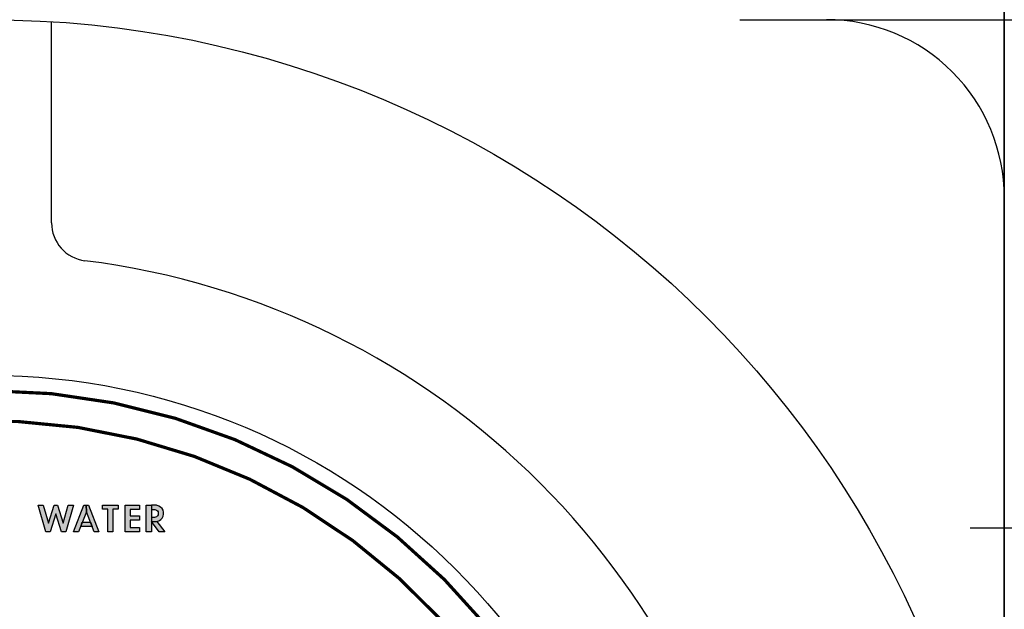
# Model space of a CAD drawing. Units: inches. Extents: x 0 to 42.3, y 0 to 31.3.
# Drawn here: x 19.6 to 22.7, y 18.8 to 20.7 of the extents above; entities that cross this region are included whole.
import ezdxf

# ---------------------------------------------------------------- set-up
doc = ezdxf.new("R2010")
doc.units = ezdxf.units.IN
doc.header["$LTSCALE"] = 0.125
doc.header["$MEASUREMENT"] = 0
doc.linetypes.add('CENTER', pattern=[2, 1.25, -0.25, 0.25, -0.25])
for name, color, linetype in [('CENTER', 2, 'CENTER'), ('DIMENS', 7, 'CONTINUOUS'), ('PART', 3, 'CONTINUOUS')]:
    doc.layers.add(name, color=color, linetype=linetype)
doc.styles.add('ROMANS', font='romans.shx', dxfattribs={"width": 0.75})
doc.dimstyles.new('DWYER_STANDARD', dxfattribs={"dimscale": 2, "dimtxt": 0.1, "dimasz": 0.18, "dimexe": 0.093, "dimexo": 0.0625, "dimgap": 0.09, "dimtad": 0, "dimtih": 1, "dimtoh": 1, "dimdec": 6, "dimrnd": 0.001, "dimzin": 4, "dimdsep": 46, "dimlunit": 5, "dimtxsty": 'ROMANS', "dimcen": 0, "dimclrd": 256, "dimclre": 256, "dimclrt": 256, "dimadec": 0, "dimazin": 0, "dimtfac": 1, "dimtdec": 6, "dimtofl": 0, "dimtmove": 0, "dimatfit": 3, "dimfxl": 0, "dimtolj": 1, "dimtzin": 4, "dimarcsym": 0})

# ---------------------------------------------------------------- blocks, each defined once
blk = doc.blocks.new('*D12')
at = {"layer": 'DIMENS', "lineweight": -2, "ltscale": 4}
for p, q in [((22.3419, 21.5388), (28.715, 21.5388)), ((28.529, 21.1788), (28.529, 17.9501)), ((28.529, 13.828), (28.529, 17.0568)), ((22.3419, 13.468), (28.715, 13.468))]:
    blk.add_line(p, q, dxfattribs=at)
at = {"layer": 'DIMENS', "ltscale": 4}
for points in [[(28.469, 21.1788), (28.589, 21.1788), (28.529, 21.5388)], [(28.469, 13.828), (28.589, 13.828), (28.529, 13.468)]]:
    blk.add_solid(points, dxfattribs=at)
at = {"layer": 'DIMENS', "ltscale": 4, "insert": (28.529, 17.5034), "char_height": 0.2, "attachment_point": 5, "style": 'ROMANS'}
blk.add_mtext('\\A1;8{\\H1.000000x;\\S5/64;} [205.00]', dxfattribs=at)
blk = doc.blocks.new('*D13')
at = {"layer": 'DIMENS', "lineweight": -2, "ltscale": 4}
for p, q in [((22.6124, 21.0861), (26.9831, 21.0861)), ((26.7971, 20.7261), (26.7971, 17.9501)), ((26.7971, 14.2808), (26.7971, 17.0568)), ((22.5982, 13.9208), (26.9831, 13.9208))]:
    blk.add_line(p, q, dxfattribs=at)
at = {"layer": 'DIMENS', "ltscale": 4}
for points in [[(26.7371, 20.7261), (26.8571, 20.7261), (26.7971, 21.0861)], [(26.7371, 14.2808), (26.8571, 14.2808), (26.7971, 13.9208)]]:
    blk.add_solid(points, dxfattribs=at)
at = {"layer": 'DIMENS', "ltscale": 4, "insert": (26.7971, 17.5034), "char_height": 0.2, "attachment_point": 5, "style": 'ROMANS'}
blk.add_mtext('\\A1;7{\\H1.000000x;\\S11/64;} [182.00]', dxfattribs=at)
blk = doc.blocks.new('*D10')
at = {"layer": 'DIMENS', "lineweight": -2, "ltscale": 4}
for p, q in [((16.3902, 20.1481), (16.3902, 23.2516)), ((24.2642, 19.5503), (24.2642, 23.2516)), ((16.7502, 23.0656), (19.6135, 23.0656)), ((23.9042, 23.0656), (21.3164, 23.0656))]:
    blk.add_line(p, q, dxfattribs=at)
at = {"layer": 'DIMENS', "ltscale": 4}
for points in [[(16.7502, 23.1256), (16.7502, 23.0056), (16.3902, 23.0656)], [(23.9042, 23.1256), (23.9042, 23.0056), (24.2642, 23.0656)]]:
    blk.add_solid(points, dxfattribs=at)
at = {"layer": 'DIMENS', "ltscale": 4, "insert": (20.465, 23.0656), "char_height": 0.2, "attachment_point": 5, "style": 'ROMANS'}
blk.add_mtext('\\A1;7{\\H1.000000x;\\S7/8;} [200.00]', dxfattribs=at)
blk = doc.blocks.new('*D11')
at = {"layer": 'DIMENS', "lineweight": -2, "ltscale": 4}
for p, q in [((25.909, 21.013), (25.909, 21.373)), ((21.8695, 20.653), (26.095, 20.653)), ((24.4194, 19.0782), (26.095, 19.0782)), ((25.909, 18.7182), (25.909, 18.3582))]:
    blk.add_line(p, q, dxfattribs=at)
at = {"layer": 'DIMENS', "ltscale": 4}
for points in [[(25.849, 21.013), (25.969, 21.013), (25.909, 20.653)], [(25.849, 18.7182), (25.969, 18.7182), (25.909, 19.0782)]]:
    blk.add_solid(points, dxfattribs=at)
at = {"layer": 'DIMENS', "ltscale": 4, "insert": (25.909, 19.8656), "char_height": 0.2, "attachment_point": 5, "style": 'ROMANS'}
blk.add_mtext('\\A1;1{\\H1.000000x;\\S37/64;} [40.00]', dxfattribs=at)

msp = doc.modelspace()

# ---------------------------------------------------------------- hatches: boundary and pattern name
at = {"layer": 'PART', "ltscale": 4}
h = msp.add_hatch(color=7, dxfattribs=at)
h.paths.add_polyline_path([(19.7188068, 19.0659226), (19.6947769, 19.1479224), (19.7107668, 19.1479224), (19.7269868, 19.0925525), (19.7446368, 19.1479224), (19.7547168, 19.1479224), (19.7723567, 19.0925525), (19.7885867, 19.1479224), (19.8045767, 19.1479224), (19.7805467, 19.0659226), (19.7671867, 19.0659226), (19.7496768, 19.1208625), (19.7321668, 19.0659226)])
h.paths.add_polyline_path([(19.8445066, 19.1276624), (19.8205166, 19.0659226), (19.8047767, 19.0659226), (19.8366366, 19.1479224), (19.8441366, 19.1479224)])
h.paths.add_polyline_path([(19.9268764, 19.0659226), (19.9110564, 19.0659226), (19.9110564, 19.1353724), (19.8947765, 19.1353724), (19.8947765, 19.1479224), (19.9431564, 19.1479224), (19.9431564, 19.1353724), (19.9268764, 19.1353724)])
h.paths.add_polyline_path([(19.9647763, 19.0659226), (19.9647763, 19.1479224), (20.0090562, 19.1479224), (20.0090562, 19.1346424), (19.9807663, 19.1346424), (19.9807663, 19.1147125), (20.0090562, 19.1147125), (20.0090562, 19.1014325), (19.9807663, 19.1014325), (19.9807663, 19.0792025), (20.0090562, 19.0792025), (20.0090562, 19.0659226)])
h.paths.add_polyline_path([(20.0461762, 19.1479224), (20.0461762, 19.0659226), (20.0297762, 19.0659226), (20.0297762, 19.1479224)])
h = msp.add_hatch(color=7, dxfattribs=at)
h.paths.add_polyline_path([(20.0593861, 19.0973325), (20.0660261, 19.0983125), (20.0707061, 19.1004425), (20.0752161, 19.1033725), (20.0795061, 19.1081825), (20.0827061, 19.1142225), (20.0839761, 19.1200525), (20.0836761, 19.1261424), (20.0822361, 19.1325624), (20.0790861, 19.1377124), (20.0747061, 19.1424324), (20.0693861, 19.1455024), (20.0615961, 19.1478824), (20.0461062, 19.1479224), (20.0461462, 19.1347324), (20.0565362, 19.1347824), (20.0617661, 19.1330324), (20.0647061, 19.1304824), (20.0667061, 19.1271624), (20.0673861, 19.1233724), (20.0669961, 19.1185625), (20.0648261, 19.1148225), (20.0615961, 19.1118825), (20.0561062, 19.1103525), (20.0462362, 19.1103125), (20.0461962, 19.0972025)])
h.paths.add_polyline_path([(19.8319266, 19.0952825), (19.8570866, 19.0952825), (19.8621165, 19.0823225), (19.8268866, 19.0823225)])
h = msp.add_hatch(color=7, dxfattribs=at)
h.paths.add_polyline_path([(19.8441366, 19.1479224), (19.8516366, 19.1479224), (19.8834965, 19.0659226), (19.8684865, 19.0659226), (19.8445066, 19.1276624)])
h.paths.add_polyline_path([(20.0467462, 19.0973325), (20.0627361, 19.0976425), (20.0878361, 19.0659226), (20.0702061, 19.0659226)])

# ---------------------------------------------------------------- linework, layer by layer
at = {"layer": 'CENTER', "color": 7, "ltscale": 4}
msp.add_line((22.5838278, 19.0782209), (24.2943744, 19.0782209), dxfattribs=at)
at = {"layer": 'PART', "color": 7, "ltscale": 4}
for p, q in [((22.6893772, 13.9152391), (22.6893772, 21.0916027)), ((22.6893772, 21.0664059), (22.6893772, 13.9404359)), ((19.7366272, 20.0231778), (19.7366272, 20.6468633))]:
    msp.add_line(p, q, dxfattribs=at)
at = {"layer": 'PART', "color": 7, "ltscale": 4, "const_width": 0.01}
msp.add_lwpolyline([(17.5397812, 17.5034209, 1), (21.5397732, 17.5034209, 1)], format="xyb", close=True, dxfattribs=at)
msp.add_lwpolyline([(21.3406536, 16.8784269, 1.40556), (17.7389008, 16.8784269, 1.40556)], format="xyb", dxfattribs=at)
at = {"layer": 'PART', "color": 7, "ltscale": 4}
for points in [[(19.7188068, 19.0659226), (19.6947769, 19.1479224), (19.7107668, 19.1479224), (19.7269868, 19.0925525), (19.7446368, 19.1479224), (19.7547168, 19.1479224), (19.7723567, 19.0925525), (19.7885867, 19.1479224), (19.8045767, 19.1479224), (19.7805467, 19.0659226), (19.7671867, 19.0659226), (19.7496768, 19.1208625), (19.7321668, 19.0659226), (19.7188068, 19.0659226)], [(19.8445066, 19.1276624), (19.8205166, 19.0659226), (19.8047767, 19.0659226), (19.8366366, 19.1479224), (19.8441366, 19.1479224), (19.8445066, 19.1276624)], [(19.8441366, 19.1479224), (19.8516366, 19.1479224), (19.8834965, 19.0659226), (19.8684865, 19.0659226), (19.8445066, 19.1276624), (19.8441366, 19.1479224)], [(19.9268764, 19.0659226), (19.9110564, 19.0659226), (19.9110564, 19.1353724), (19.8947765, 19.1353724), (19.8947765, 19.1479224), (19.9431564, 19.1479224), (19.9431564, 19.1353724), (19.9268764, 19.1353724), (19.9268764, 19.0659226)], [(19.9647763, 19.0659226), (19.9647763, 19.1479224), (20.0090562, 19.1479224), (20.0090562, 19.1346424), (19.9807663, 19.1346424), (19.9807663, 19.1147125), (20.0090562, 19.1147125), (20.0090562, 19.1014325), (19.9807663, 19.1014325), (19.9807663, 19.0792025), (20.0090562, 19.0792025), (20.0090562, 19.0659226), (19.9647763, 19.0659226)], [(20.0461762, 19.1479224), (20.0461762, 19.0659226), (20.0297762, 19.0659226), (20.0297762, 19.1479224), (20.0461762, 19.1479224)], [(20.0593861, 19.0973325), (20.0660261, 19.0983125), (20.0707061, 19.1004425), (20.0752161, 19.1033725), (20.0795061, 19.1081825), (20.0827061, 19.1142225), (20.0839761, 19.1200525), (20.0836761, 19.1261424), (20.0822361, 19.1325624), (20.0790861, 19.1377124), (20.0747061, 19.1424324), (20.0693861, 19.1455024), (20.0615961, 19.1478824), (20.0461062, 19.1479224), (20.0461462, 19.1347324), (20.0565362, 19.1347824), (20.0617661, 19.1330324), (20.0647061, 19.1304824), (20.0667061, 19.1271624), (20.0673861, 19.1233724), (20.0669961, 19.1185625), (20.0648261, 19.1148225), (20.0615961, 19.1118825), (20.0561062, 19.1103525), (20.0462362, 19.1103125), (20.0461962, 19.0972025), (20.0593861, 19.0973325)], [(19.8319266, 19.0952825), (19.8570866, 19.0952825), (19.8621165, 19.0823225), (19.8268866, 19.0823225), (19.8319266, 19.0952825)], [(20.0467462, 19.0973325), (20.0627361, 19.0976425), (20.0878361, 19.0659226), (20.0702061, 19.0659226), (20.0467462, 19.0973325)]]:
    msp.add_lwpolyline(points, close=True, dxfattribs=at)
for radius in [3.1496, 2.04724]:
    msp.add_circle((19.5397772, 17.5034209), radius, dxfattribs=at)
for centre, radius, start, end in [((22.1381972, 20.1018409), 0.55118, 359.9995852, 90), ((19.8547372, 20.0231778), 0.11811, 180, 262.8751988), ((19.5397772, 17.5034209), 2.421255, 7.1248012, 82.8751988), ((19.5397772, 17.5034209), 2.421255, 7.1248012, 82.8751988)]:
    msp.add_arc(centre, radius, start, end, dxfattribs=at)

# ---------------------------------------------------------------- dimensions: what is measured, and where the dimension line sits
at = {"layer": 'DIMENS', "color": 7, "ltscale": 4}
dim = msp.add_linear_dim(base=(16.3901772, 23.0655584), p1=(24.2641766, 19.4252657), p2=(16.3901772, 20.0231035), dimstyle='DWYER_STANDARD', dxfattribs=at)
dim.commit()
dim.dimension.update_dxf_attribs({"geometry": '*D10', "text_midpoint": (20.4649722, 23.0655584), "dimtype": 160})
for base, p1, p2, picture, middle in [((28.5289602, 13.4679959), (22.2169372, 21.5388459), (22.2169372, 13.4679959), '*D12', (28.5289602, 17.5034209)), ((25.9089632, 19.0782209), (21.7444972, 20.6530209), (24.2943744, 19.0782209), '*D11', (25.9089632, 19.8656209)), ((26.7970532, 13.9207509), (22.4873763, 21.0860909), (22.473172, 13.9207509), '*D13', (26.7970532, 17.5034209))]:
    dim = msp.add_linear_dim(base=base, p1=p1, p2=p2, angle=90, dimstyle='DWYER_STANDARD', dxfattribs=at)
    dim.commit()
    dim.dimension.update_dxf_attribs({"geometry": picture, "text_midpoint": middle, "dimtype": 160})

doc.saveas('drawing.dxf')
